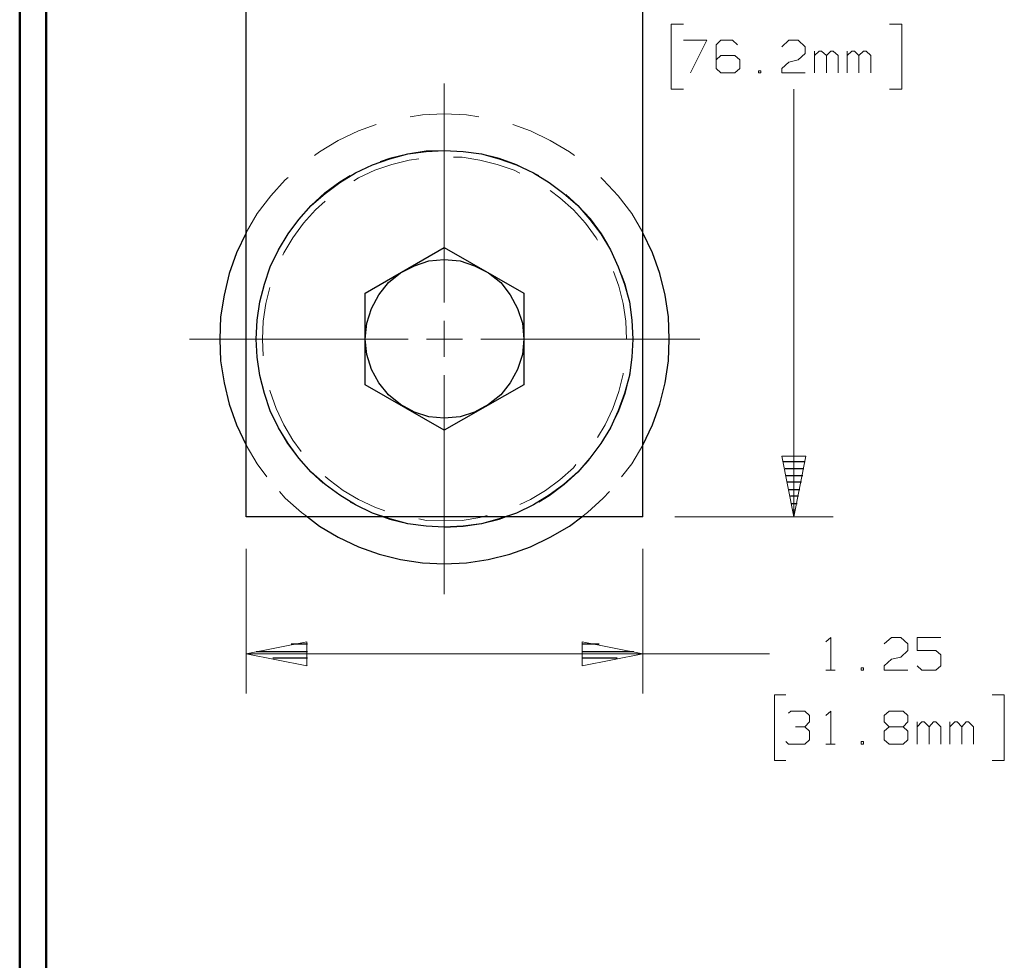
# Model space of a CAD drawing. Units: inches. Extents: x -3.57 to 3.55, y -2.65 to 2.89.
# Drawn here: x -3.57 to -2.15, y -0.54 to 0.82 of the extents above; entities that cross this region are included whole.
import ezdxf

# ---------------------------------------------------------------- set-up
doc = ezdxf.new("R2010")
doc.units = ezdxf.units.IN
doc.header["$MEASUREMENT"] = 0
doc.layers.add('Layer 1', color=7, linetype='Continuous')

msp = doc.modelspace()

# ---------------------------------------------------------------- linework, layer by layer
at = {"layer": 'Layer 1', "lineweight": 50}
for points in [[(-3.5667, 2.7597), (-3.5667, 2.7597), (-3.5667, -2.6458), (-3.5667, -2.6458)], [(-3.5285, 2.7215), (-3.5285, 2.7215), (-3.5285, -2.6076), (-3.5285, -2.6076)]]:
    msp.add_open_spline(points, degree=3, dxfattribs=at)
at = {"layer": 'Layer 1', "lineweight": 25}
for points in [[(-3.2403, 0.1), (-3.2403, 0.1), (-3.2403, 1.4701), (-3.2403, 1.4701)], [(-2.6687, 0.1), (-2.6687, 0.1), (-2.6687, 1.4701), (-2.6687, 1.4701)], [(-3.0687, 0.4222), (-3.0687, 0.4222), (-2.9549, 0.4882), (-2.9549, 0.4882)], [(-2.9549, 0.4882), (-2.9549, 0.4882), (-2.8403, 0.4222), (-2.8403, 0.4222)], [(-3.0694, 0.4222), (-3.0694, 0.4222), (-3.0694, 0.4222), (-3.0694, 0.4222)], [(-3.0687, 0.2903), (-3.0687, 0.2903), (-3.0687, 0.4222), (-3.0687, 0.4222)], [(-2.8403, 0.4222), (-2.8403, 0.4222), (-2.8403, 0.2903), (-2.8403, 0.2903)], [(-2.9549, 0.3562), (-2.9549, 0.3562), (-2.9549, 0.3562), (-2.9549, 0.3562)], [(-2.9549, 0.225), (-2.9549, 0.225), (-3.0687, 0.2903), (-3.0687, 0.2903)], [(-2.8403, 0.2903), (-2.8403, 0.2903), (-2.9549, 0.225), (-2.9549, 0.225)], [(-2.841, 0.2903), (-2.841, 0.2903), (-2.841, 0.2903), (-2.841, 0.2903)], [(-2.466, 0.1799), (-2.466, 0.1799), (-2.4347, 0.1799), (-2.4347, 0.1799)], [(-2.4368, 0.1694), (-2.4368, 0.1694), (-2.4639, 0.1694), (-2.4639, 0.1694)], [(-2.4625, 0.1597), (-2.4625, 0.1597), (-2.4382, 0.1597), (-2.4382, 0.1597)], [(-2.4403, 0.15), (-2.4403, 0.15), (-2.4604, 0.15), (-2.4604, 0.15)], [(-2.4583, 0.1396), (-2.4583, 0.1396), (-2.4424, 0.1396), (-2.4424, 0.1396)], [(-2.4444, 0.1299), (-2.4444, 0.1299), (-2.4562, 0.1299), (-2.4562, 0.1299)], [(-2.4542, 0.1194), (-2.4542, 0.1194), (-2.4465, 0.1194), (-2.4465, 0.1194)], [(-2.6687, 0.1), (-2.6687, 0.1), (-3.2403, 0.1), (-3.2403, 0.1)], [(-2.4486, 0.1097), (-2.4486, 0.1097), (-2.4521, 0.1097), (-2.4521, 0.1097)], [(-2.4507, 0.1), (-2.4507, 0.1), (-2.4507, 0.1), (-2.4507, 0.1)], [(-3.1521, -0.0833), (-3.1521, -0.0833), (-3.1757, -0.0833), (-3.1757, -0.0833)], [(-2.7319, -0.0833), (-2.7319, -0.0833), (-2.7562, -0.0833), (-2.7562, -0.0833)], [(-3.2257, -0.0938), (-3.2257, -0.0938), (-3.1521, -0.0938), (-3.1521, -0.0938)], [(-2.7562, -0.0938), (-2.7562, -0.0938), (-2.6819, -0.0938), (-2.6819, -0.0938)], [(-3.1521, -0.1035), (-3.1521, -0.1035), (-3.2021, -0.1035), (-3.2021, -0.1035)], [(-2.7056, -0.1035), (-2.7056, -0.1035), (-2.7562, -0.1035), (-2.7562, -0.1035)], [(-3.1521, -0.1139), (-3.1521, -0.1139), (-3.1521, -0.1139), (-3.1521, -0.1139)], [(-2.7562, -0.1139), (-2.7562, -0.1139), (-2.7562, -0.1139), (-2.7562, -0.1139)]]:
    msp.add_open_spline(points, degree=3, dxfattribs=at)
at = {"layer": 'Layer 1', "lineweight": 13}
for points in [[(-2.6104, 0.8097), (-2.6104, 0.8097), (-2.6278, 0.8097), (-2.6278, 0.8097)], [(-2.6278, 0.8097), (-2.6278, 0.8097), (-2.6278, 0.716), (-2.6278, 0.716)], [(-2.3132, 0.8097), (-2.3132, 0.8097), (-2.2958, 0.8097), (-2.2958, 0.8097)], [(-2.2958, 0.8097), (-2.2958, 0.8097), (-2.2958, 0.716), (-2.2958, 0.716)], [(-2.6104, 0.7868), (-2.6104, 0.7868), (-2.5764, 0.7868), (-2.5764, 0.7868)], [(-2.5764, 0.7868), (-2.5764, 0.7868), (-2.6, 0.7396), (-2.6, 0.7396)], [(-2.5562, 0.7868), (-2.5562, 0.7868), (-2.5632, 0.7799), (-2.5632, 0.7799)], [(-2.5396, 0.7868), (-2.5396, 0.7868), (-2.5562, 0.7868), (-2.5562, 0.7868)], [(-2.5326, 0.7799), (-2.5326, 0.7799), (-2.5396, 0.7868), (-2.5396, 0.7868)], [(-2.4687, 0.7771), (-2.4687, 0.7771), (-2.4583, 0.7868), (-2.4583, 0.7868)], [(-2.4583, 0.7868), (-2.4583, 0.7868), (-2.4451, 0.7868), (-2.4451, 0.7868)], [(-2.4451, 0.7868), (-2.4451, 0.7868), (-2.4347, 0.7771), (-2.4347, 0.7771)], [(-2.5632, 0.7799), (-2.5632, 0.7799), (-2.5632, 0.7458), (-2.5632, 0.7458)], [(-2.4347, 0.7674), (-2.4347, 0.7674), (-2.4451, 0.7583), (-2.4451, 0.7583)], [(-2.4347, 0.7771), (-2.4347, 0.7771), (-2.4347, 0.7674), (-2.4347, 0.7674)], [(-2.4215, 0.7396), (-2.4215, 0.7396), (-2.4215, 0.7708), (-2.4215, 0.7708)], [(-2.4146, 0.7708), (-2.4146, 0.7708), (-2.4215, 0.7646), (-2.4215, 0.7646)], [(-2.4111, 0.7708), (-2.4111, 0.7708), (-2.4146, 0.7708), (-2.4146, 0.7708)], [(-2.4042, 0.7646), (-2.4042, 0.7646), (-2.4111, 0.7708), (-2.4111, 0.7708)], [(-2.3979, 0.7708), (-2.3979, 0.7708), (-2.4042, 0.7646), (-2.4042, 0.7646)], [(-2.3944, 0.7708), (-2.3944, 0.7708), (-2.3979, 0.7708), (-2.3979, 0.7708)], [(-2.3875, 0.7646), (-2.3875, 0.7646), (-2.3944, 0.7708), (-2.3944, 0.7708)], [(-2.3743, 0.7396), (-2.3743, 0.7396), (-2.3743, 0.7708), (-2.3743, 0.7708)], [(-2.3674, 0.7708), (-2.3674, 0.7708), (-2.3743, 0.7646), (-2.3743, 0.7646)], [(-2.3639, 0.7708), (-2.3639, 0.7708), (-2.3674, 0.7708), (-2.3674, 0.7708)], [(-2.3576, 0.7646), (-2.3576, 0.7646), (-2.3639, 0.7708), (-2.3639, 0.7708)], [(-2.3507, 0.7708), (-2.3507, 0.7708), (-2.3576, 0.7646), (-2.3576, 0.7646)], [(-2.3472, 0.7708), (-2.3472, 0.7708), (-2.3507, 0.7708), (-2.3507, 0.7708)], [(-2.3403, 0.7646), (-2.3403, 0.7646), (-2.3472, 0.7708), (-2.3472, 0.7708)], [(-2.5562, 0.7646), (-2.5562, 0.7646), (-2.5632, 0.7583), (-2.5632, 0.7583)], [(-2.5361, 0.7646), (-2.5361, 0.7646), (-2.5562, 0.7646), (-2.5562, 0.7646)], [(-2.5292, 0.7583), (-2.5292, 0.7583), (-2.5361, 0.7646), (-2.5361, 0.7646)], [(-2.5292, 0.7458), (-2.5292, 0.7458), (-2.5292, 0.7583), (-2.5292, 0.7583)], [(-2.4687, 0.7458), (-2.4687, 0.7458), (-2.4583, 0.7549), (-2.4583, 0.7549)], [(-2.4583, 0.7549), (-2.4583, 0.7549), (-2.4451, 0.7583), (-2.4451, 0.7583)], [(-2.4042, 0.7396), (-2.4042, 0.7396), (-2.4042, 0.7646), (-2.4042, 0.7646)], [(-2.3875, 0.7396), (-2.3875, 0.7396), (-2.3875, 0.7646), (-2.3875, 0.7646)], [(-2.3576, 0.7396), (-2.3576, 0.7396), (-2.3576, 0.7646), (-2.3576, 0.7646)], [(-2.3403, 0.7396), (-2.3403, 0.7396), (-2.3403, 0.7646), (-2.3403, 0.7646)], [(-2.5632, 0.7458), (-2.5632, 0.7458), (-2.5562, 0.7396), (-2.5562, 0.7396)], [(-2.5562, 0.7396), (-2.5562, 0.7396), (-2.5361, 0.7396), (-2.5361, 0.7396)], [(-2.5361, 0.7396), (-2.5361, 0.7396), (-2.5292, 0.7458), (-2.5292, 0.7458)], [(-2.4986, 0.7424), (-2.4986, 0.7424), (-2.5021, 0.7424), (-2.5021, 0.7424)], [(-2.5021, 0.7424), (-2.5021, 0.7424), (-2.5021, 0.7396), (-2.5021, 0.7396)], [(-2.5021, 0.7396), (-2.5021, 0.7396), (-2.4986, 0.7396), (-2.4986, 0.7396)], [(-2.4986, 0.7396), (-2.4986, 0.7396), (-2.4986, 0.7424), (-2.4986, 0.7424)], [(-2.4687, 0.7396), (-2.4687, 0.7396), (-2.4687, 0.7458), (-2.4687, 0.7458)], [(-2.4347, 0.7396), (-2.4347, 0.7396), (-2.4687, 0.7396), (-2.4687, 0.7396)], [(-2.9549, 0.409), (-2.9549, 0.409), (-2.9549, 0.7243), (-2.9549, 0.7243)], [(-2.6278, 0.716), (-2.6278, 0.716), (-2.6104, 0.716), (-2.6104, 0.716)], [(-2.4514, 0.1), (-2.4514, 0.1), (-2.4514, 0.716), (-2.4514, 0.716)], [(-2.2958, 0.716), (-2.2958, 0.716), (-2.3132, 0.716), (-2.3132, 0.716)], [(-2.9861, 0.6792), (-2.9861, 0.6792), (-3.0042, 0.6764), (-3.0042, 0.6764)], [(-2.9549, 0.6806), (-2.9549, 0.6806), (-2.9861, 0.6792), (-2.9861, 0.6792)], [(-2.9229, 0.6792), (-2.9229, 0.6792), (-2.9549, 0.6806), (-2.9549, 0.6806)], [(-2.9049, 0.6764), (-2.9049, 0.6764), (-2.9229, 0.6792), (-2.9229, 0.6792)], [(-3.0785, 0.6562), (-3.0785, 0.6562), (-3.1076, 0.6424), (-3.1076, 0.6424)], [(-3.0528, 0.6653), (-3.0528, 0.6653), (-3.0785, 0.6562), (-3.0785, 0.6562)], [(-2.8306, 0.6562), (-2.8306, 0.6562), (-2.8562, 0.6653), (-2.8562, 0.6653)], [(-2.8021, 0.6424), (-2.8021, 0.6424), (-2.8306, 0.6562), (-2.8306, 0.6562)], [(-3.1076, 0.6424), (-3.1076, 0.6424), (-3.1347, 0.6257), (-3.1347, 0.6257)], [(-2.7743, 0.6257), (-2.7743, 0.6257), (-2.8021, 0.6424), (-2.8021, 0.6424)], [(-3.1347, 0.6257), (-3.1347, 0.6257), (-3.1417, 0.6208), (-3.1417, 0.6208)], [(-2.9812, 0.6271), (-2.9812, 0.6271), (-3.0076, 0.6229), (-3.0076, 0.6229)], [(-2.9549, 0.6278), (-2.9549, 0.6278), (-2.9812, 0.6271), (-2.9812, 0.6271)], [(-2.7674, 0.6208), (-2.7674, 0.6208), (-2.7743, 0.6257), (-2.7743, 0.6257)], [(-3.0333, 0.6167), (-3.0333, 0.6167), (-3.0472, 0.6118), (-3.0472, 0.6118)], [(-3.0076, 0.6229), (-3.0076, 0.6229), (-3.0333, 0.6167), (-3.0333, 0.6167)], [(-3.0056, 0.6139), (-3.0056, 0.6139), (-3.0306, 0.6076), (-3.0306, 0.6076)], [(-2.9917, 0.616), (-2.9917, 0.616), (-3.0056, 0.6139), (-3.0056, 0.6139)], [(-2.9292, 0.6181), (-2.9292, 0.6181), (-2.9417, 0.6181), (-2.9417, 0.6181)], [(-2.9035, 0.6139), (-2.9035, 0.6139), (-2.9292, 0.6181), (-2.9292, 0.6181)], [(-2.9014, 0.6229), (-2.9014, 0.6229), (-2.9069, 0.6236), (-2.9069, 0.6236)], [(-2.8785, 0.6076), (-2.8785, 0.6076), (-2.9035, 0.6139), (-2.9035, 0.6139)], [(-2.8757, 0.6167), (-2.8757, 0.6167), (-2.9014, 0.6229), (-2.9014, 0.6229)], [(-2.8507, 0.6076), (-2.8507, 0.6076), (-2.8757, 0.6167), (-2.8757, 0.6167)], [(-3.0549, 0.5993), (-3.0549, 0.5993), (-3.0785, 0.5882), (-3.0785, 0.5882)], [(-3.0306, 0.6076), (-3.0306, 0.6076), (-3.0549, 0.5993), (-3.0549, 0.5993)], [(-2.8542, 0.5993), (-2.8542, 0.5993), (-2.8785, 0.6076), (-2.8785, 0.6076)], [(-2.8458, 0.5951), (-2.8458, 0.5951), (-2.8542, 0.5993), (-2.8542, 0.5993)], [(-2.8264, 0.5958), (-2.8264, 0.5958), (-2.8507, 0.6076), (-2.8507, 0.6076)], [(-3.184, 0.5854), (-3.184, 0.5854), (-3.2049, 0.5625), (-3.2049, 0.5625)], [(-3.1799, 0.5889), (-3.1799, 0.5889), (-3.184, 0.5854), (-3.184, 0.5854)], [(-3.1056, 0.5826), (-3.1056, 0.5826), (-3.1271, 0.5667), (-3.1271, 0.5667)], [(-3.0903, 0.5917), (-3.0903, 0.5917), (-3.1056, 0.5826), (-3.1056, 0.5826)], [(-3.0785, 0.5882), (-3.0785, 0.5882), (-3.0854, 0.584), (-3.0854, 0.584)], [(-2.8187, 0.5917), (-2.8187, 0.5917), (-2.8264, 0.5958), (-2.8264, 0.5958)], [(-2.7257, 0.5854), (-2.7257, 0.5854), (-2.7292, 0.5889), (-2.7292, 0.5889)], [(-2.7042, 0.5625), (-2.7042, 0.5625), (-2.7257, 0.5854), (-2.7257, 0.5854)], [(-2.7882, 0.5597), (-2.7882, 0.5597), (-2.8021, 0.5701), (-2.8021, 0.5701)], [(-3.2049, 0.5625), (-3.2049, 0.5625), (-3.2243, 0.5368), (-3.2243, 0.5368)], [(-3.1271, 0.5667), (-3.1271, 0.5667), (-3.1465, 0.5486), (-3.1465, 0.5486)], [(-3.1264, 0.5549), (-3.1264, 0.5549), (-3.1403, 0.5424), (-3.1403, 0.5424)], [(-2.7687, 0.5424), (-2.7687, 0.5424), (-2.7882, 0.5597), (-2.7882, 0.5597)], [(-2.7625, 0.5486), (-2.7625, 0.5486), (-2.7799, 0.5646), (-2.7799, 0.5646)], [(-2.6847, 0.5368), (-2.6847, 0.5368), (-2.7042, 0.5625), (-2.7042, 0.5625)], [(-3.1465, 0.5486), (-3.1465, 0.5486), (-3.1625, 0.5312), (-3.1625, 0.5312)], [(-3.1403, 0.5424), (-3.1403, 0.5424), (-3.1576, 0.5229), (-3.1576, 0.5229)], [(-2.7514, 0.5229), (-2.7514, 0.5229), (-2.7687, 0.5424), (-2.7687, 0.5424)], [(-2.7444, 0.5292), (-2.7444, 0.5292), (-2.7625, 0.5486), (-2.7625, 0.5486)], [(-3.2243, 0.5368), (-3.2243, 0.5368), (-3.2403, 0.5097), (-3.2403, 0.5097)], [(-2.7285, 0.5076), (-2.7285, 0.5076), (-2.7444, 0.5292), (-2.7444, 0.5292)], [(-2.6687, 0.5097), (-2.6687, 0.5097), (-2.6847, 0.5368), (-2.6847, 0.5368)], [(-3.1576, 0.5229), (-3.1576, 0.5229), (-3.1729, 0.5021), (-3.1729, 0.5021)], [(-2.7361, 0.5021), (-2.7361, 0.5021), (-2.7514, 0.5229), (-2.7514, 0.5229)], [(-3.1729, 0.5021), (-3.1729, 0.5021), (-3.1861, 0.4806), (-3.1861, 0.4806)], [(-2.734, 0.4986), (-2.734, 0.4986), (-2.7361, 0.5021), (-2.7361, 0.5021)], [(-2.7194, 0.4924), (-2.7194, 0.4924), (-2.7285, 0.5076), (-2.7285, 0.5076)], [(-3.1937, 0.4847), (-3.1937, 0.4847), (-3.2056, 0.4604), (-3.2056, 0.4604)], [(-3.1896, 0.4924), (-3.1896, 0.4924), (-3.1937, 0.4847), (-3.1937, 0.4847)], [(-3.1861, 0.4806), (-3.1861, 0.4806), (-3.1875, 0.4771), (-3.1875, 0.4771)], [(-3.2056, 0.4604), (-3.2056, 0.4604), (-3.2146, 0.4354), (-3.2146, 0.4354)], [(-2.7035, 0.4326), (-2.7035, 0.4326), (-2.7111, 0.4535), (-2.7111, 0.4535)], [(-2.6944, 0.4354), (-2.6944, 0.4354), (-2.6993, 0.4493), (-2.6993, 0.4493)], [(-3.2146, 0.4354), (-3.2146, 0.4354), (-3.2208, 0.4097), (-3.2208, 0.4097)], [(-3.2062, 0.4306), (-3.2062, 0.4306), (-3.2118, 0.4076), (-3.2118, 0.4076)], [(-2.6972, 0.4076), (-2.6972, 0.4076), (-2.7035, 0.4326), (-2.7035, 0.4326)], [(-2.6882, 0.4097), (-2.6882, 0.4097), (-2.6944, 0.4354), (-2.6944, 0.4354)], [(-3.2208, 0.4097), (-3.2208, 0.4097), (-3.2215, 0.4042), (-3.2215, 0.4042)], [(-3.2118, 0.4076), (-3.2118, 0.4076), (-3.216, 0.3819), (-3.216, 0.3819)], [(-2.6931, 0.3819), (-2.6931, 0.3819), (-2.6972, 0.4076), (-2.6972, 0.4076)], [(-2.684, 0.3833), (-2.684, 0.3833), (-2.6882, 0.4097), (-2.6882, 0.4097)], [(-2.6826, 0.3562), (-2.6826, 0.3562), (-2.684, 0.3833), (-2.684, 0.3833)], [(-3.216, 0.3819), (-3.216, 0.3819), (-3.2167, 0.3562), (-3.2167, 0.3562)], [(-2.9549, 0.3306), (-2.9549, 0.3306), (-2.9549, 0.3826), (-2.9549, 0.3826)], [(-2.6924, 0.3562), (-2.6924, 0.3562), (-2.6931, 0.3819), (-2.6931, 0.3819)], [(-3.3222, 0.3562), (-3.3222, 0.3562), (-3.0069, 0.3562), (-3.0069, 0.3562)], [(-3.2264, 0.3562), (-3.2264, 0.3562), (-3.225, 0.3299), (-3.225, 0.3299)], [(-3.2167, 0.3562), (-3.2167, 0.3562), (-3.216, 0.3319), (-3.216, 0.3319)], [(-2.9806, 0.3562), (-2.9806, 0.3562), (-2.9285, 0.3562), (-2.9285, 0.3562)], [(-2.9021, 0.3562), (-2.9021, 0.3562), (-2.5868, 0.3562), (-2.5868, 0.3562)], [(-2.6924, 0.3562), (-2.6924, 0.3562), (-2.6924, 0.3562), (-2.6924, 0.3562)], [(-2.6826, 0.3562), (-2.6826, 0.3562), (-2.6826, 0.3562), (-2.6826, 0.3562)], [(-3.225, 0.3299), (-3.225, 0.3299), (-3.2208, 0.3035), (-3.2208, 0.3035)], [(-3.2208, 0.3035), (-3.2208, 0.3035), (-3.2146, 0.2778), (-3.2146, 0.2778)], [(-2.9549, -0.0111), (-2.9549, -0.0111), (-2.9549, 0.3042), (-2.9549, 0.3042)], [(-2.7035, 0.2806), (-2.7035, 0.2806), (-2.6972, 0.3056), (-2.6972, 0.3056)], [(-2.6972, 0.3056), (-2.6972, 0.3056), (-2.6972, 0.3069), (-2.6972, 0.3069)], [(-2.6944, 0.2778), (-2.6944, 0.2778), (-2.6882, 0.3035), (-2.6882, 0.3035)], [(-2.6882, 0.3035), (-2.6882, 0.3035), (-2.6875, 0.309), (-2.6875, 0.309)], [(-3.2146, 0.2778), (-3.2146, 0.2778), (-3.2097, 0.2639), (-3.2097, 0.2639)], [(-3.2062, 0.2826), (-3.2062, 0.2826), (-3.2056, 0.2806), (-3.2056, 0.2806)], [(-3.2056, 0.2806), (-3.2056, 0.2806), (-3.1972, 0.2562), (-3.1972, 0.2562)], [(-2.7118, 0.2562), (-2.7118, 0.2562), (-2.7035, 0.2806), (-2.7035, 0.2806)], [(-2.7035, 0.2528), (-2.7035, 0.2528), (-2.6944, 0.2778), (-2.6944, 0.2778)], [(-3.1972, 0.2562), (-3.1972, 0.2562), (-3.1861, 0.2326), (-3.1861, 0.2326)], [(-2.7229, 0.2326), (-2.7229, 0.2326), (-2.7118, 0.2562), (-2.7118, 0.2562)], [(-2.7153, 0.2285), (-2.7153, 0.2285), (-2.7035, 0.2528), (-2.7035, 0.2528)], [(-3.1861, 0.2326), (-3.1861, 0.2326), (-3.1729, 0.2104), (-3.1729, 0.2104)], [(-2.734, 0.2146), (-2.734, 0.2146), (-2.7229, 0.2326), (-2.7229, 0.2326)], [(-2.7194, 0.2208), (-2.7194, 0.2208), (-2.7153, 0.2285), (-2.7153, 0.2285)], [(-3.1896, 0.2208), (-3.1896, 0.2208), (-3.1806, 0.2056), (-3.1806, 0.2056)], [(-3.2403, 0.2035), (-3.2403, 0.2035), (-3.2243, 0.1764), (-3.2243, 0.1764)], [(-3.1806, 0.2056), (-3.1806, 0.2056), (-3.1646, 0.184), (-3.1646, 0.184)], [(-3.1729, 0.2104), (-3.1729, 0.2104), (-3.1611, 0.1944), (-3.1611, 0.1944)], [(-2.6847, 0.1764), (-2.6847, 0.1764), (-2.6687, 0.2035), (-2.6687, 0.2035)], [(-3.2243, 0.1764), (-3.2243, 0.1764), (-3.2104, 0.1576), (-3.2104, 0.1576)], [(-3.1646, 0.184), (-3.1646, 0.184), (-3.1465, 0.1646), (-3.1465, 0.1646)], [(-2.7882, 0.1535), (-2.7882, 0.1535), (-2.7687, 0.1708), (-2.7687, 0.1708)], [(-2.7687, 0.1708), (-2.7687, 0.1708), (-2.7653, 0.1757), (-2.7653, 0.1757)], [(-2.7625, 0.1646), (-2.7625, 0.1646), (-2.7465, 0.1819), (-2.7465, 0.1819)], [(-2.6993, 0.1576), (-2.6993, 0.1576), (-2.6847, 0.1764), (-2.6847, 0.1764)], [(-3.1465, 0.1646), (-3.1465, 0.1646), (-3.1292, 0.1486), (-3.1292, 0.1486)], [(-3.1264, 0.1583), (-3.1264, 0.1583), (-3.1208, 0.1535), (-3.1208, 0.1535)], [(-2.7819, 0.1465), (-2.7819, 0.1465), (-2.7625, 0.1646), (-2.7625, 0.1646)], [(-3.1208, 0.1535), (-3.1208, 0.1535), (-3.1007, 0.1382), (-3.1007, 0.1382)], [(-2.809, 0.1382), (-2.809, 0.1382), (-2.7882, 0.1535), (-2.7882, 0.1535)], [(-2.8035, 0.1306), (-2.8035, 0.1306), (-2.7819, 0.1465), (-2.7819, 0.1465)], [(-3.1924, 0.1368), (-3.1924, 0.1368), (-3.184, 0.1271), (-3.184, 0.1271)], [(-3.1007, 0.1382), (-3.1007, 0.1382), (-3.0785, 0.125), (-3.0785, 0.125)], [(-2.8306, 0.125), (-2.8306, 0.125), (-2.809, 0.1382), (-2.809, 0.1382)], [(-2.8187, 0.1215), (-2.8187, 0.1215), (-2.8035, 0.1306), (-2.8035, 0.1306)], [(-2.7257, 0.1271), (-2.7257, 0.1271), (-2.7167, 0.1368), (-2.7167, 0.1368)], [(-3.184, 0.1271), (-3.184, 0.1271), (-3.1604, 0.1062), (-3.1604, 0.1062)], [(-3.0903, 0.1215), (-3.0903, 0.1215), (-3.0826, 0.1174), (-3.0826, 0.1174)], [(-3.0826, 0.1174), (-3.0826, 0.1174), (-3.0583, 0.1056), (-3.0583, 0.1056)], [(-3.0785, 0.125), (-3.0785, 0.125), (-3.0549, 0.1139), (-3.0549, 0.1139)], [(-3.0549, 0.1139), (-3.0549, 0.1139), (-3.0403, 0.109), (-3.0403, 0.109)], [(-2.8458, 0.1181), (-2.8458, 0.1181), (-2.8306, 0.125), (-2.8306, 0.125)], [(-2.7486, 0.1062), (-2.7486, 0.1062), (-2.7257, 0.1271), (-2.7257, 0.1271)], [(-3.1604, 0.1062), (-3.1604, 0.1062), (-3.1521, 0.1), (-3.1521, 0.1)], [(-3.0583, 0.1056), (-3.0583, 0.1056), (-3.0333, 0.0965), (-3.0333, 0.0965)], [(-2.9035, 0.0993), (-2.9035, 0.0993), (-2.8931, 0.1021), (-2.8931, 0.1021)], [(-2.8757, 0.0965), (-2.8757, 0.0965), (-2.8618, 0.1014), (-2.8618, 0.1014)], [(-2.7569, 0.1), (-2.7569, 0.1), (-2.7486, 0.1062), (-2.7486, 0.1062)], [(-2.6229, 0.1), (-2.6229, 0.1), (-2.3944, 0.1), (-2.3944, 0.1)], [(-3.0333, 0.0965), (-3.0333, 0.0965), (-3.0076, 0.0903), (-3.0076, 0.0903)], [(-3.0076, 0.0903), (-3.0076, 0.0903), (-3.0021, 0.0896), (-3.0021, 0.0896)], [(-2.9917, 0.0972), (-2.9917, 0.0972), (-2.9806, 0.0951), (-2.9806, 0.0951)], [(-2.9806, 0.0951), (-2.9806, 0.0951), (-2.9549, 0.0944), (-2.9549, 0.0944)], [(-2.9549, 0.0944), (-2.9549, 0.0944), (-2.9292, 0.0951), (-2.9292, 0.0951)], [(-2.9549, 0.0847), (-2.9549, 0.0847), (-2.9278, 0.0861), (-2.9278, 0.0861)], [(-2.9292, 0.0951), (-2.9292, 0.0951), (-2.9035, 0.0993), (-2.9035, 0.0993)], [(-2.9278, 0.0861), (-2.9278, 0.0861), (-2.9014, 0.0903), (-2.9014, 0.0903)], [(-2.9014, 0.0903), (-2.9014, 0.0903), (-2.8757, 0.0965), (-2.8757, 0.0965)], [(-3.2403, 0.0542), (-3.2403, 0.0542), (-3.2403, -0.1542), (-3.2403, -0.1542)], [(-2.6687, 0.0542), (-2.6687, 0.0542), (-2.6687, -0.1542), (-2.6687, -0.1542)], [(-2.4049, -0.0799), (-2.4049, -0.0799), (-2.3979, -0.0736), (-2.3979, -0.0736)], [(-2.3979, -0.0736), (-2.3979, -0.0736), (-2.3979, -0.1208), (-2.3979, -0.1208)], [(-2.3208, -0.0826), (-2.3208, -0.0826), (-2.3104, -0.0736), (-2.3104, -0.0736)], [(-2.3104, -0.0736), (-2.3104, -0.0736), (-2.2972, -0.0736), (-2.2972, -0.0736)], [(-2.2972, -0.0736), (-2.2972, -0.0736), (-2.2868, -0.0826), (-2.2868, -0.0826)], [(-2.2868, -0.0826), (-2.2868, -0.0826), (-2.2868, -0.0924), (-2.2868, -0.0924)], [(-2.2396, -0.0736), (-2.2396, -0.0736), (-2.2736, -0.0736), (-2.2736, -0.0736)], [(-2.2736, -0.0736), (-2.2736, -0.0736), (-2.2736, -0.0924), (-2.2736, -0.0924)], [(-2.6687, -0.0972), (-2.6687, -0.0972), (-3.2403, -0.0972), (-3.2403, -0.0972)], [(-2.6687, -0.0972), (-2.6687, -0.0972), (-2.4861, -0.0972), (-2.4861, -0.0972)], [(-2.2868, -0.0924), (-2.2868, -0.0924), (-2.2972, -0.1021), (-2.2972, -0.1021)], [(-2.2736, -0.0924), (-2.2736, -0.0924), (-2.2465, -0.0924), (-2.2465, -0.0924)], [(-2.2465, -0.0924), (-2.2465, -0.0924), (-2.2396, -0.0986), (-2.2396, -0.0986)], [(-2.2396, -0.0986), (-2.2396, -0.0986), (-2.2396, -0.1146), (-2.2396, -0.1146)], [(-2.3208, -0.1146), (-2.3208, -0.1146), (-2.3104, -0.1049), (-2.3104, -0.1049)], [(-2.3104, -0.1049), (-2.3104, -0.1049), (-2.2972, -0.1021), (-2.2972, -0.1021)], [(-2.4049, -0.1208), (-2.4049, -0.1208), (-2.3917, -0.1208), (-2.3917, -0.1208)], [(-2.3507, -0.1174), (-2.3507, -0.1174), (-2.3542, -0.1174), (-2.3542, -0.1174)], [(-2.3542, -0.1174), (-2.3542, -0.1174), (-2.3542, -0.1208), (-2.3542, -0.1208)], [(-2.3542, -0.1208), (-2.3542, -0.1208), (-2.3507, -0.1208), (-2.3507, -0.1208)], [(-2.3507, -0.1208), (-2.3507, -0.1208), (-2.3507, -0.1174), (-2.3507, -0.1174)], [(-2.3208, -0.1208), (-2.3208, -0.1208), (-2.3208, -0.1146), (-2.3208, -0.1146)], [(-2.2868, -0.1208), (-2.2868, -0.1208), (-2.3208, -0.1208), (-2.3208, -0.1208)], [(-2.2667, -0.1208), (-2.2667, -0.1208), (-2.2736, -0.1146), (-2.2736, -0.1146)], [(-2.2465, -0.1208), (-2.2465, -0.1208), (-2.2667, -0.1208), (-2.2667, -0.1208)], [(-2.2396, -0.1146), (-2.2396, -0.1146), (-2.2465, -0.1208), (-2.2465, -0.1208)], [(-2.4625, -0.1563), (-2.4625, -0.1563), (-2.4792, -0.1563), (-2.4792, -0.1563)], [(-2.4792, -0.1563), (-2.4792, -0.1563), (-2.4792, -0.2507), (-2.4792, -0.2507)], [(-2.1653, -0.1563), (-2.1653, -0.1563), (-2.1479, -0.1563), (-2.1479, -0.1563)], [(-2.1479, -0.1563), (-2.1479, -0.1563), (-2.1479, -0.2507), (-2.1479, -0.2507)], [(-2.459, -0.1826), (-2.459, -0.1826), (-2.4556, -0.1799), (-2.4556, -0.1799)], [(-2.4556, -0.1799), (-2.4556, -0.1799), (-2.4354, -0.1799), (-2.4354, -0.1799)], [(-2.4354, -0.1799), (-2.4354, -0.1799), (-2.4285, -0.1861), (-2.4285, -0.1861)], [(-2.4049, -0.1861), (-2.4049, -0.1861), (-2.3979, -0.1799), (-2.3979, -0.1799)], [(-2.3979, -0.1799), (-2.3979, -0.1799), (-2.3979, -0.2271), (-2.3979, -0.2271)], [(-2.3208, -0.1861), (-2.3208, -0.1861), (-2.3139, -0.1799), (-2.3139, -0.1799)], [(-2.3139, -0.1799), (-2.3139, -0.1799), (-2.2937, -0.1799), (-2.2937, -0.1799)], [(-2.2937, -0.1799), (-2.2937, -0.1799), (-2.2868, -0.1861), (-2.2868, -0.1861)], [(-2.4354, -0.2021), (-2.4354, -0.2021), (-2.4285, -0.1951), (-2.4285, -0.1951)], [(-2.4285, -0.1861), (-2.4285, -0.1861), (-2.4285, -0.1951), (-2.4285, -0.1951)], [(-2.3208, -0.1951), (-2.3208, -0.1951), (-2.3208, -0.1861), (-2.3208, -0.1861)], [(-2.3139, -0.2021), (-2.3139, -0.2021), (-2.3208, -0.1951), (-2.3208, -0.1951)], [(-2.2868, -0.1951), (-2.2868, -0.1951), (-2.2937, -0.2021), (-2.2937, -0.2021)], [(-2.2868, -0.1861), (-2.2868, -0.1861), (-2.2868, -0.1951), (-2.2868, -0.1951)], [(-2.2736, -0.2271), (-2.2736, -0.2271), (-2.2736, -0.1951), (-2.2736, -0.1951)], [(-2.2667, -0.1951), (-2.2667, -0.1951), (-2.2736, -0.2021), (-2.2736, -0.2021)], [(-2.2632, -0.1951), (-2.2632, -0.1951), (-2.2667, -0.1951), (-2.2667, -0.1951)], [(-2.2562, -0.2021), (-2.2562, -0.2021), (-2.2632, -0.1951), (-2.2632, -0.1951)], [(-2.25, -0.1951), (-2.25, -0.1951), (-2.2562, -0.2021), (-2.2562, -0.2021)], [(-2.2465, -0.1951), (-2.2465, -0.1951), (-2.25, -0.1951), (-2.25, -0.1951)], [(-2.2396, -0.2021), (-2.2396, -0.2021), (-2.2465, -0.1951), (-2.2465, -0.1951)], [(-2.2264, -0.2271), (-2.2264, -0.2271), (-2.2264, -0.1951), (-2.2264, -0.1951)], [(-2.2194, -0.1951), (-2.2194, -0.1951), (-2.2264, -0.2021), (-2.2264, -0.2021)], [(-2.216, -0.1951), (-2.216, -0.1951), (-2.2194, -0.1951), (-2.2194, -0.1951)], [(-2.209, -0.2021), (-2.209, -0.2021), (-2.216, -0.1951), (-2.216, -0.1951)], [(-2.2028, -0.1951), (-2.2028, -0.1951), (-2.209, -0.2021), (-2.209, -0.2021)], [(-2.1993, -0.1951), (-2.1993, -0.1951), (-2.2028, -0.1951), (-2.2028, -0.1951)], [(-2.1924, -0.2021), (-2.1924, -0.2021), (-2.1993, -0.1951), (-2.1993, -0.1951)], [(-2.4486, -0.2021), (-2.4486, -0.2021), (-2.4354, -0.2021), (-2.4354, -0.2021)], [(-2.4354, -0.2021), (-2.4354, -0.2021), (-2.4285, -0.2083), (-2.4285, -0.2083)], [(-2.4285, -0.2083), (-2.4285, -0.2083), (-2.4285, -0.2208), (-2.4285, -0.2208)], [(-2.3139, -0.2021), (-2.3139, -0.2021), (-2.3208, -0.2083), (-2.3208, -0.2083)], [(-2.3208, -0.2083), (-2.3208, -0.2083), (-2.3208, -0.2208), (-2.3208, -0.2208)], [(-2.2937, -0.2021), (-2.2937, -0.2021), (-2.3139, -0.2021), (-2.3139, -0.2021)], [(-2.2868, -0.2083), (-2.2868, -0.2083), (-2.2937, -0.2021), (-2.2937, -0.2021)], [(-2.2868, -0.2208), (-2.2868, -0.2208), (-2.2868, -0.2083), (-2.2868, -0.2083)], [(-2.2562, -0.2271), (-2.2562, -0.2271), (-2.2562, -0.2021), (-2.2562, -0.2021)], [(-2.2396, -0.2271), (-2.2396, -0.2271), (-2.2396, -0.2021), (-2.2396, -0.2021)], [(-2.209, -0.2271), (-2.209, -0.2271), (-2.209, -0.2021), (-2.209, -0.2021)], [(-2.1924, -0.2271), (-2.1924, -0.2271), (-2.1924, -0.2021), (-2.1924, -0.2021)], [(-2.459, -0.2271), (-2.459, -0.2271), (-2.4625, -0.2236), (-2.4625, -0.2236)], [(-2.4285, -0.2208), (-2.4285, -0.2208), (-2.4354, -0.2271), (-2.4354, -0.2271)], [(-2.3507, -0.2236), (-2.3507, -0.2236), (-2.3542, -0.2236), (-2.3542, -0.2236)], [(-2.3542, -0.2236), (-2.3542, -0.2236), (-2.3542, -0.2271), (-2.3542, -0.2271)], [(-2.3507, -0.2271), (-2.3507, -0.2271), (-2.3507, -0.2236), (-2.3507, -0.2236)], [(-2.3208, -0.2208), (-2.3208, -0.2208), (-2.3139, -0.2271), (-2.3139, -0.2271)], [(-2.2937, -0.2271), (-2.2937, -0.2271), (-2.2868, -0.2208), (-2.2868, -0.2208)], [(-2.4354, -0.2271), (-2.4354, -0.2271), (-2.459, -0.2271), (-2.459, -0.2271)], [(-2.4049, -0.2271), (-2.4049, -0.2271), (-2.3917, -0.2271), (-2.3917, -0.2271)], [(-2.3542, -0.2271), (-2.3542, -0.2271), (-2.3507, -0.2271), (-2.3507, -0.2271)], [(-2.3139, -0.2271), (-2.3139, -0.2271), (-2.2937, -0.2271), (-2.2937, -0.2271)], [(-2.4792, -0.2507), (-2.4792, -0.2507), (-2.4625, -0.2507), (-2.4625, -0.2507)], [(-2.1479, -0.2507), (-2.1479, -0.2507), (-2.1653, -0.2507), (-2.1653, -0.2507)]]:
    msp.add_open_spline(points, degree=3, dxfattribs=at)
at = {"layer": 'Layer 1', "lineweight": 25}
for points, knots in [([(-2.6833, 0.3562), (-2.6833, 0.3562), (-2.6847, 0.3833), (-2.6847, 0.3833), (-2.6847, 0.3833), (-2.6847, 0.3833), (-2.6882, 0.4097), (-2.6882, 0.4097), (-2.6882, 0.4097), (-2.6882, 0.4097), (-2.6951, 0.4354), (-2.6951, 0.4354), (-2.6951, 0.4354), (-2.6951, 0.4354), (-2.7042, 0.4604), (-2.7042, 0.4604), (-2.7042, 0.4604), (-2.7042, 0.4604), (-2.7153, 0.4847), (-2.7153, 0.4847), (-2.7153, 0.4847), (-2.7153, 0.4847), (-2.7292, 0.5076), (-2.7292, 0.5076), (-2.7292, 0.5076), (-2.7292, 0.5076), (-2.7451, 0.5285), (-2.7451, 0.5285), (-2.7451, 0.5285), (-2.7451, 0.5285), (-2.7625, 0.5486), (-2.7625, 0.5486), (-2.7625, 0.5486), (-2.7625, 0.5486), (-2.7826, 0.566), (-2.7826, 0.566), (-2.7826, 0.566), (-2.7826, 0.566), (-2.8035, 0.5819), (-2.8035, 0.5819), (-2.8035, 0.5819), (-2.8035, 0.5819), (-2.8264, 0.5958), (-2.8264, 0.5958), (-2.8264, 0.5958), (-2.8264, 0.5958), (-2.8507, 0.6069), (-2.8507, 0.6069), (-2.8507, 0.6069), (-2.8507, 0.6069), (-2.8757, 0.616), (-2.8757, 0.616), (-2.8757, 0.616), (-2.8757, 0.616), (-2.9014, 0.6229), (-2.9014, 0.6229), (-2.9014, 0.6229), (-2.9014, 0.6229), (-2.9278, 0.6264), (-2.9278, 0.6264), (-2.9278, 0.6264), (-2.9278, 0.6264), (-2.9549, 0.6278), (-2.9549, 0.6278), (-2.9549, 0.6278), (-2.9549, 0.6278), (-2.9812, 0.6264), (-2.9812, 0.6264), (-2.9812, 0.6264), (-2.9812, 0.6264), (-3.0076, 0.6229), (-3.0076, 0.6229), (-3.0076, 0.6229), (-3.0076, 0.6229), (-3.0333, 0.616), (-3.0333, 0.616), (-3.0333, 0.616), (-3.0333, 0.616), (-3.0583, 0.6069), (-3.0583, 0.6069), (-3.0583, 0.6069), (-3.0583, 0.6069), (-3.0826, 0.5958), (-3.0826, 0.5958), (-3.0826, 0.5958), (-3.0826, 0.5958), (-3.1056, 0.5819), (-3.1056, 0.5819), (-3.1056, 0.5819), (-3.1056, 0.5819), (-3.1264, 0.566), (-3.1264, 0.566), (-3.1264, 0.566), (-3.1264, 0.566), (-3.1465, 0.5486), (-3.1465, 0.5486), (-3.1465, 0.5486), (-3.1465, 0.5486), (-3.1646, 0.5285), (-3.1646, 0.5285), (-3.1646, 0.5285), (-3.1646, 0.5285), (-3.1799, 0.5076), (-3.1799, 0.5076), (-3.1799, 0.5076), (-3.1799, 0.5076), (-3.1937, 0.4847), (-3.1937, 0.4847), (-3.1937, 0.4847), (-3.1937, 0.4847), (-3.2056, 0.4604), (-3.2056, 0.4604), (-3.2056, 0.4604), (-3.2056, 0.4604), (-3.2139, 0.4354), (-3.2139, 0.4354), (-3.2139, 0.4354), (-3.2139, 0.4354), (-3.2208, 0.4097), (-3.2208, 0.4097), (-3.2208, 0.4097), (-3.2208, 0.4097), (-3.2243, 0.3833), (-3.2243, 0.3833), (-3.2243, 0.3833), (-3.2243, 0.3833), (-3.2257, 0.3562), (-3.2257, 0.3562), (-3.2257, 0.3562), (-3.2257, 0.3562), (-3.2243, 0.3299), (-3.2243, 0.3299), (-3.2243, 0.3299), (-3.2243, 0.3299), (-3.2208, 0.3035), (-3.2208, 0.3035), (-3.2208, 0.3035), (-3.2208, 0.3035), (-3.2139, 0.2778), (-3.2139, 0.2778), (-3.2139, 0.2778), (-3.2139, 0.2778), (-3.2056, 0.2528), (-3.2056, 0.2528), (-3.2056, 0.2528), (-3.2056, 0.2528), (-3.1937, 0.2285), (-3.1937, 0.2285), (-3.1937, 0.2285), (-3.1937, 0.2285), (-3.1799, 0.2056), (-3.1799, 0.2056), (-3.1799, 0.2056), (-3.1799, 0.2056), (-3.1646, 0.1847), (-3.1646, 0.1847), (-3.1646, 0.1847), (-3.1646, 0.1847), (-3.1465, 0.1646), (-3.1465, 0.1646), (-3.1465, 0.1646), (-3.1465, 0.1646), (-3.1264, 0.1465), (-3.1264, 0.1465), (-3.1264, 0.1465), (-3.1264, 0.1465), (-3.1056, 0.1312), (-3.1056, 0.1312), (-3.1056, 0.1312), (-3.1056, 0.1312), (-3.0826, 0.1174), (-3.0826, 0.1174), (-3.0826, 0.1174), (-3.0826, 0.1174), (-3.0583, 0.1056), (-3.0583, 0.1056), (-3.0583, 0.1056), (-3.0583, 0.1056), (-3.0333, 0.0972), (-3.0333, 0.0972), (-3.0333, 0.0972), (-3.0333, 0.0972), (-3.0076, 0.0903), (-3.0076, 0.0903), (-3.0076, 0.0903), (-3.0076, 0.0903), (-2.9812, 0.0868), (-2.9812, 0.0868), (-2.9812, 0.0868), (-2.9812, 0.0868), (-2.9549, 0.0854), (-2.9549, 0.0854), (-2.9549, 0.0854), (-2.9549, 0.0854), (-2.9278, 0.0868), (-2.9278, 0.0868), (-2.9278, 0.0868), (-2.9278, 0.0868), (-2.9014, 0.0903), (-2.9014, 0.0903), (-2.9014, 0.0903), (-2.9014, 0.0903), (-2.8757, 0.0972), (-2.8757, 0.0972), (-2.8757, 0.0972), (-2.8757, 0.0972), (-2.8507, 0.1056), (-2.8507, 0.1056), (-2.8507, 0.1056), (-2.8507, 0.1056), (-2.8264, 0.1174), (-2.8264, 0.1174), (-2.8264, 0.1174), (-2.8264, 0.1174), (-2.8035, 0.1312), (-2.8035, 0.1312), (-2.8035, 0.1312), (-2.8035, 0.1312), (-2.7826, 0.1465), (-2.7826, 0.1465), (-2.7826, 0.1465), (-2.7826, 0.1465), (-2.7625, 0.1646), (-2.7625, 0.1646), (-2.7625, 0.1646), (-2.7625, 0.1646), (-2.7451, 0.1847), (-2.7451, 0.1847), (-2.7451, 0.1847), (-2.7451, 0.1847), (-2.7292, 0.2056), (-2.7292, 0.2056), (-2.7292, 0.2056), (-2.7292, 0.2056), (-2.7153, 0.2285), (-2.7153, 0.2285), (-2.7153, 0.2285), (-2.7153, 0.2285), (-2.7042, 0.2528), (-2.7042, 0.2528), (-2.7042, 0.2528), (-2.7042, 0.2528), (-2.6951, 0.2778), (-2.6951, 0.2778), (-2.6951, 0.2778), (-2.6951, 0.2778), (-2.6882, 0.3035), (-2.6882, 0.3035), (-2.6882, 0.3035), (-2.6882, 0.3035), (-2.6847, 0.3299), (-2.6847, 0.3299), (-2.6847, 0.3299), (-2.6847, 0.3299), (-2.6833, 0.3562), (-2.6833, 0.3562)], [0, 0, 0, 0, 0.015385, 0.015385, 0.015385, 0.015385, 0.030769, 0.030769, 0.030769, 0.030769, 0.046154, 0.046154, 0.046154, 0.046154, 0.061538, 0.061538, 0.061538, 0.061538, 0.076923, 0.076923, 0.076923, 0.076923, 0.092308, 0.092308, 0.092308, 0.092308, 0.107692, 0.107692, 0.107692, 0.107692, 0.123077, 0.123077, 0.123077, 0.123077, 0.138462, 0.138462, 0.138462, 0.138462, 0.153846, 0.153846, 0.153846, 0.153846, 0.169231, 0.169231, 0.169231, 0.169231, 0.184615, 0.184615, 0.184615, 0.184615, 0.2, 0.2, 0.2, 0.2, 0.215385, 0.215385, 0.215385, 0.215385, 0.230769, 0.230769, 0.230769, 0.230769, 0.246154, 0.246154, 0.246154, 0.246154, 0.261538, 0.261538, 0.261538, 0.261538, 0.276923, 0.276923, 0.276923, 0.276923, 0.292308, 0.292308, 0.292308, 0.292308, 0.307692, 0.307692, 0.307692, 0.307692, 0.323077, 0.323077, 0.323077, 0.323077, 0.338462, 0.338462, 0.338462, 0.338462, 0.353846, 0.353846, 0.353846, 0.353846, 0.369231, 0.369231, 0.369231, 0.369231, 0.384615, 0.384615, 0.384615, 0.384615, 0.4, 0.4, 0.4, 0.4, 0.415385, 0.415385, 0.415385, 0.415385, 0.430769, 0.430769, 0.430769, 0.430769, 0.446154, 0.446154, 0.446154, 0.446154, 0.461538, 0.461538, 0.461538, 0.461538, 0.476923, 0.476923, 0.476923, 0.476923, 0.492308, 0.492308, 0.492308, 0.492308, 0.507692, 0.507692, 0.507692, 0.507692, 0.523077, 0.523077, 0.523077, 0.523077, 0.538462, 0.538462, 0.538462, 0.538462, 0.553846, 0.553846, 0.553846, 0.553846, 0.569231, 0.569231, 0.569231, 0.569231, 0.584615, 0.584615, 0.584615, 0.584615, 0.6, 0.6, 0.6, 0.6, 0.615385, 0.615385, 0.615385, 0.615385, 0.630769, 0.630769, 0.630769, 0.630769, 0.646154, 0.646154, 0.646154, 0.646154, 0.661538, 0.661538, 0.661538, 0.661538, 0.676923, 0.676923, 0.676923, 0.676923, 0.692308, 0.692308, 0.692308, 0.692308, 0.707692, 0.707692, 0.707692, 0.707692, 0.723077, 0.723077, 0.723077, 0.723077, 0.738462, 0.738462, 0.738462, 0.738462, 0.753846, 0.753846, 0.753846, 0.753846, 0.769231, 0.769231, 0.769231, 0.769231, 0.784615, 0.784615, 0.784615, 0.784615, 0.8, 0.8, 0.8, 0.8, 0.815385, 0.815385, 0.815385, 0.815385, 0.830769, 0.830769, 0.830769, 0.830769, 0.846154, 0.846154, 0.846154, 0.846154, 0.861538, 0.861538, 0.861538, 0.861538, 0.876923, 0.876923, 0.876923, 0.876923, 0.892308, 0.892308, 0.892308, 0.892308, 0.907692, 0.907692, 0.907692, 0.907692, 0.923077, 0.923077, 0.923077, 0.923077, 0.938462, 0.938462, 0.938462, 0.938462, 0.953846, 0.953846, 0.953846, 0.953846, 0.969231, 0.969231, 0.969231, 0.969231, 1, 1, 1, 1]), ([(-3.2403, 0.5097), (-3.2403, 0.5097), (-3.2403, 0.509), (-3.2403, 0.509), (-3.2403, 0.509), (-3.2403, 0.509), (-3.2542, 0.4806), (-3.2542, 0.4806), (-3.2542, 0.4806), (-3.2542, 0.4806), (-3.2646, 0.4507), (-3.2646, 0.4507), (-3.2646, 0.4507), (-3.2646, 0.4507), (-3.2722, 0.4194), (-3.2722, 0.4194), (-3.2722, 0.4194), (-3.2722, 0.4194), (-3.2771, 0.3882), (-3.2771, 0.3882), (-3.2771, 0.3882), (-3.2771, 0.3882), (-3.2785, 0.3562), (-3.2785, 0.3562), (-3.2785, 0.3562), (-3.2785, 0.3562), (-3.2771, 0.325), (-3.2771, 0.325), (-3.2771, 0.325), (-3.2771, 0.325), (-3.2722, 0.2931), (-3.2722, 0.2931), (-3.2722, 0.2931), (-3.2722, 0.2931), (-3.2646, 0.2625), (-3.2646, 0.2625), (-3.2646, 0.2625), (-3.2646, 0.2625), (-3.2542, 0.2326), (-3.2542, 0.2326), (-3.2542, 0.2326), (-3.2542, 0.2326), (-3.2403, 0.2035), (-3.2403, 0.2035), (-3.2403, 0.2035), (-3.2403, 0.2035), (-3.2403, 0.2035), (-3.2403, 0.2035)], [0, 0, 0, 0, 0.076923, 0.076923, 0.076923, 0.076923, 0.153846, 0.153846, 0.153846, 0.153846, 0.230769, 0.230769, 0.230769, 0.230769, 0.307692, 0.307692, 0.307692, 0.307692, 0.384615, 0.384615, 0.384615, 0.384615, 0.461538, 0.461538, 0.461538, 0.461538, 0.538462, 0.538462, 0.538462, 0.538462, 0.615385, 0.615385, 0.615385, 0.615385, 0.692308, 0.692308, 0.692308, 0.692308, 0.769231, 0.769231, 0.769231, 0.769231, 0.846154, 0.846154, 0.846154, 0.846154, 1, 1, 1, 1]), ([(-2.6687, 0.2035), (-2.6687, 0.2035), (-2.6687, 0.2035), (-2.6687, 0.2035), (-2.6687, 0.2035), (-2.6687, 0.2035), (-2.6549, 0.2326), (-2.6549, 0.2326), (-2.6549, 0.2326), (-2.6549, 0.2326), (-2.6444, 0.2625), (-2.6444, 0.2625), (-2.6444, 0.2625), (-2.6444, 0.2625), (-2.6368, 0.2931), (-2.6368, 0.2931), (-2.6368, 0.2931), (-2.6368, 0.2931), (-2.6319, 0.325), (-2.6319, 0.325), (-2.6319, 0.325), (-2.6319, 0.325), (-2.6306, 0.3562), (-2.6306, 0.3562), (-2.6306, 0.3562), (-2.6306, 0.3562), (-2.6319, 0.3882), (-2.6319, 0.3882), (-2.6319, 0.3882), (-2.6319, 0.3882), (-2.6368, 0.4194), (-2.6368, 0.4194), (-2.6368, 0.4194), (-2.6368, 0.4194), (-2.6444, 0.4507), (-2.6444, 0.4507), (-2.6444, 0.4507), (-2.6444, 0.4507), (-2.6549, 0.4806), (-2.6549, 0.4806), (-2.6549, 0.4806), (-2.6549, 0.4806), (-2.6687, 0.509), (-2.6687, 0.509), (-2.6687, 0.509), (-2.6687, 0.509), (-2.6687, 0.5097), (-2.6687, 0.5097)], [0, 0, 0, 0, 0.076923, 0.076923, 0.076923, 0.076923, 0.153846, 0.153846, 0.153846, 0.153846, 0.230769, 0.230769, 0.230769, 0.230769, 0.307692, 0.307692, 0.307692, 0.307692, 0.384615, 0.384615, 0.384615, 0.384615, 0.461538, 0.461538, 0.461538, 0.461538, 0.538462, 0.538462, 0.538462, 0.538462, 0.615385, 0.615385, 0.615385, 0.615385, 0.692308, 0.692308, 0.692308, 0.692308, 0.769231, 0.769231, 0.769231, 0.769231, 0.846154, 0.846154, 0.846154, 0.846154, 1, 1, 1, 1]), ([(-2.8403, 0.3562), (-2.8403, 0.3562), (-2.8424, 0.3792), (-2.8424, 0.3792), (-2.8424, 0.3792), (-2.8424, 0.3792), (-2.8493, 0.4), (-2.8493, 0.4), (-2.8493, 0.4), (-2.8493, 0.4), (-2.8597, 0.4201), (-2.8597, 0.4201), (-2.8597, 0.4201), (-2.8597, 0.4201), (-2.8736, 0.4375), (-2.8736, 0.4375), (-2.8736, 0.4375), (-2.8736, 0.4375), (-2.891, 0.4514), (-2.891, 0.4514), (-2.891, 0.4514), (-2.891, 0.4514), (-2.9111, 0.4618), (-2.9111, 0.4618), (-2.9111, 0.4618), (-2.9111, 0.4618), (-2.9319, 0.4687), (-2.9319, 0.4687), (-2.9319, 0.4687), (-2.9319, 0.4687), (-2.9549, 0.4708), (-2.9549, 0.4708), (-2.9549, 0.4708), (-2.9549, 0.4708), (-2.9771, 0.4687), (-2.9771, 0.4687), (-2.9771, 0.4687), (-2.9771, 0.4687), (-2.9979, 0.4618), (-2.9979, 0.4618), (-2.9979, 0.4618), (-2.9979, 0.4618), (-3.0181, 0.4514), (-3.0181, 0.4514), (-3.0181, 0.4514), (-3.0181, 0.4514), (-3.0354, 0.4375), (-3.0354, 0.4375), (-3.0354, 0.4375), (-3.0354, 0.4375), (-3.0493, 0.4201), (-3.0493, 0.4201), (-3.0493, 0.4201), (-3.0493, 0.4201), (-3.0597, 0.4), (-3.0597, 0.4), (-3.0597, 0.4), (-3.0597, 0.4), (-3.0667, 0.3792), (-3.0667, 0.3792), (-3.0667, 0.3792), (-3.0667, 0.3792), (-3.0687, 0.3562), (-3.0687, 0.3562), (-3.0687, 0.3562), (-3.0687, 0.3562), (-3.0667, 0.334), (-3.0667, 0.334), (-3.0667, 0.334), (-3.0667, 0.334), (-3.0597, 0.3125), (-3.0597, 0.3125), (-3.0597, 0.3125), (-3.0597, 0.3125), (-3.0493, 0.2931), (-3.0493, 0.2931), (-3.0493, 0.2931), (-3.0493, 0.2931), (-3.0354, 0.2757), (-3.0354, 0.2757), (-3.0354, 0.2757), (-3.0354, 0.2757), (-3.0181, 0.2618), (-3.0181, 0.2618), (-3.0181, 0.2618), (-3.0181, 0.2618), (-2.9979, 0.2507), (-2.9979, 0.2507), (-2.9979, 0.2507), (-2.9979, 0.2507), (-2.9771, 0.2444), (-2.9771, 0.2444), (-2.9771, 0.2444), (-2.9771, 0.2444), (-2.9549, 0.2424), (-2.9549, 0.2424), (-2.9549, 0.2424), (-2.9549, 0.2424), (-2.9319, 0.2444), (-2.9319, 0.2444), (-2.9319, 0.2444), (-2.9319, 0.2444), (-2.9111, 0.2507), (-2.9111, 0.2507), (-2.9111, 0.2507), (-2.9111, 0.2507), (-2.891, 0.2618), (-2.891, 0.2618), (-2.891, 0.2618), (-2.891, 0.2618), (-2.8736, 0.2757), (-2.8736, 0.2757), (-2.8736, 0.2757), (-2.8736, 0.2757), (-2.8597, 0.2931), (-2.8597, 0.2931), (-2.8597, 0.2931), (-2.8597, 0.2931), (-2.8493, 0.3125), (-2.8493, 0.3125), (-2.8493, 0.3125), (-2.8493, 0.3125), (-2.8424, 0.334), (-2.8424, 0.334), (-2.8424, 0.334), (-2.8424, 0.334), (-2.8403, 0.3562), (-2.8403, 0.3562)], [0, 0, 0, 0, 0.030303, 0.030303, 0.030303, 0.030303, 0.060606, 0.060606, 0.060606, 0.060606, 0.090909, 0.090909, 0.090909, 0.090909, 0.121212, 0.121212, 0.121212, 0.121212, 0.151515, 0.151515, 0.151515, 0.151515, 0.181818, 0.181818, 0.181818, 0.181818, 0.212121, 0.212121, 0.212121, 0.212121, 0.242424, 0.242424, 0.242424, 0.242424, 0.272727, 0.272727, 0.272727, 0.272727, 0.30303, 0.30303, 0.30303, 0.30303, 0.333333, 0.333333, 0.333333, 0.333333, 0.363636, 0.363636, 0.363636, 0.363636, 0.393939, 0.393939, 0.393939, 0.393939, 0.424242, 0.424242, 0.424242, 0.424242, 0.454545, 0.454545, 0.454545, 0.454545, 0.484848, 0.484848, 0.484848, 0.484848, 0.515152, 0.515152, 0.515152, 0.515152, 0.545455, 0.545455, 0.545455, 0.545455, 0.575758, 0.575758, 0.575758, 0.575758, 0.606061, 0.606061, 0.606061, 0.606061, 0.636364, 0.636364, 0.636364, 0.636364, 0.666667, 0.666667, 0.666667, 0.666667, 0.69697, 0.69697, 0.69697, 0.69697, 0.727273, 0.727273, 0.727273, 0.727273, 0.757576, 0.757576, 0.757576, 0.757576, 0.787879, 0.787879, 0.787879, 0.787879, 0.818182, 0.818182, 0.818182, 0.818182, 0.848485, 0.848485, 0.848485, 0.848485, 0.878788, 0.878788, 0.878788, 0.878788, 0.909091, 0.909091, 0.909091, 0.909091, 0.939394, 0.939394, 0.939394, 0.939394, 1, 1, 1, 1]), ([(-3.1521, 0.1), (-3.1521, 0.1), (-3.1347, 0.0868), (-3.1347, 0.0868), (-3.1347, 0.0868), (-3.1347, 0.0868), (-3.1076, 0.0708), (-3.1076, 0.0708), (-3.1076, 0.0708), (-3.1076, 0.0708), (-3.0785, 0.0569), (-3.0785, 0.0569), (-3.0785, 0.0569), (-3.0785, 0.0569), (-3.0486, 0.0465), (-3.0486, 0.0465), (-3.0486, 0.0465), (-3.0486, 0.0465), (-3.0181, 0.0389), (-3.0181, 0.0389), (-3.0181, 0.0389), (-3.0181, 0.0389), (-2.9861, 0.034), (-2.9861, 0.034), (-2.9861, 0.034), (-2.9861, 0.034), (-2.9549, 0.0326), (-2.9549, 0.0326), (-2.9549, 0.0326), (-2.9549, 0.0326), (-2.9229, 0.034), (-2.9229, 0.034), (-2.9229, 0.034), (-2.9229, 0.034), (-2.8917, 0.0389), (-2.8917, 0.0389), (-2.8917, 0.0389), (-2.8917, 0.0389), (-2.8604, 0.0465), (-2.8604, 0.0465), (-2.8604, 0.0465), (-2.8604, 0.0465), (-2.8306, 0.0569), (-2.8306, 0.0569), (-2.8306, 0.0569), (-2.8306, 0.0569), (-2.8021, 0.0708), (-2.8021, 0.0708), (-2.8021, 0.0708), (-2.8021, 0.0708), (-2.7743, 0.0868), (-2.7743, 0.0868), (-2.7743, 0.0868), (-2.7743, 0.0868), (-2.7569, 0.1), (-2.7569, 0.1)], [0, 0, 0, 0, 0.066667, 0.066667, 0.066667, 0.066667, 0.133333, 0.133333, 0.133333, 0.133333, 0.2, 0.2, 0.2, 0.2, 0.266667, 0.266667, 0.266667, 0.266667, 0.333333, 0.333333, 0.333333, 0.333333, 0.4, 0.4, 0.4, 0.4, 0.466667, 0.466667, 0.466667, 0.466667, 0.533333, 0.533333, 0.533333, 0.533333, 0.6, 0.6, 0.6, 0.6, 0.666667, 0.666667, 0.666667, 0.666667, 0.733333, 0.733333, 0.733333, 0.733333, 0.8, 0.8, 0.8, 0.8, 0.866667, 0.866667, 0.866667, 0.866667, 1, 1, 1, 1])]:
    msp.add_open_spline(points, degree=3, knots=knots, dxfattribs=at)
at = {"layer": 'Layer 1', "lineweight": 13}
for points in [[(-2.4687, 0.1875), (-2.4687, 0.1875), (-2.4514, 0.1), (-2.4514, 0.1), (-2.4514, 0.1), (-2.4514, 0.1), (-2.434, 0.1875), (-2.434, 0.1875), (-2.434, 0.1875), (-2.434, 0.1875), (-2.4687, 0.1875), (-2.4687, 0.1875)], [(-3.1528, -0.0799), (-3.1528, -0.0799), (-3.2403, -0.0972), (-3.2403, -0.0972), (-3.2403, -0.0972), (-3.2403, -0.0972), (-3.1528, -0.1146), (-3.1528, -0.1146), (-3.1528, -0.1146), (-3.1528, -0.1146), (-3.1528, -0.0799), (-3.1528, -0.0799)], [(-2.7562, -0.1146), (-2.7562, -0.1146), (-2.6687, -0.0972), (-2.6687, -0.0972), (-2.6687, -0.0972), (-2.6687, -0.0972), (-2.7562, -0.0799), (-2.7562, -0.0799), (-2.7562, -0.0799), (-2.7562, -0.0799), (-2.7562, -0.1146), (-2.7562, -0.1146)]]:
    msp.add_open_spline(points, degree=3, knots=[0, 0, 0, 0, 0.25, 0.25, 0.25, 0.25, 0.5, 0.5, 0.5, 0.5, 1, 1, 1, 1], dxfattribs=at)

doc.saveas('drawing.dxf')
